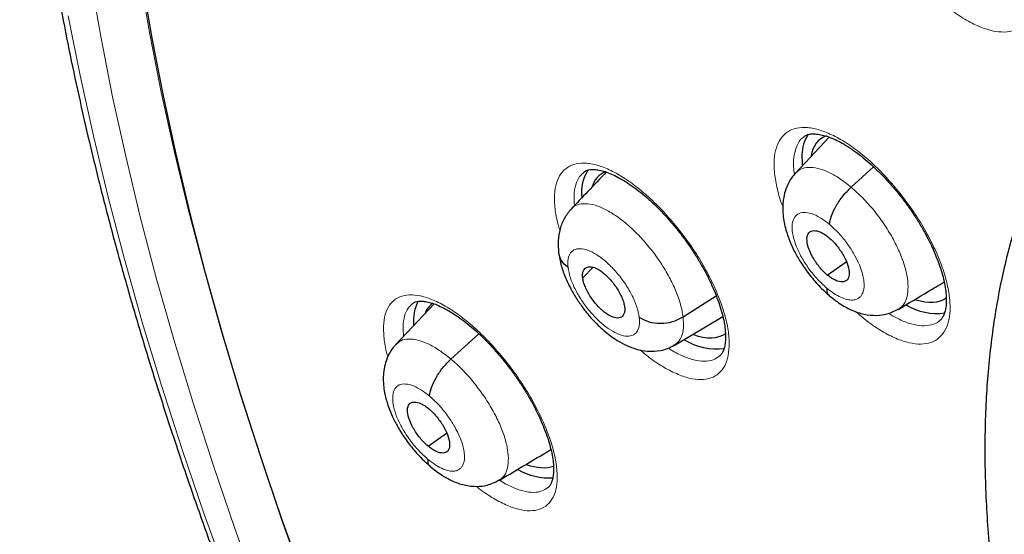
# Model space of a CAD drawing. Units: millimetres. Extents: x 8 to 2236, y 12 to 2208.
# Drawn here: x 2006 to 2021, y 871 to 879 of the extents above; entities that cross this region are included whole.
import ezdxf

# ---------------------------------------------------------------- set-up
doc = ezdxf.new("R2010")
doc.units = ezdxf.units.MM

msp = doc.modelspace()

# ---------------------------------------------------------------- linework, layer by layer
at = {"color": 7, "linetype": 'Continuous', "lineweight": 30}
for p, q in [((2018.465, 877.09), (2017.965, 876.562)), ((2018.79, 876.348), (2019.124, 876.65)), ((2018.435, 875.041), (2018.718, 875.238)), ((2014.795, 875), (2014.949, 875.156)), ((2012.584, 874.611), (2012.017, 874.012)), ((2016.289, 874.418), (2016.782, 874.733)), ((2019.49, 874.533), (2019.481, 874.526)), ((2016.156, 873.994), (2016.879, 874.426)), ((2012.834, 873.791), (2013.249, 874.166)), ((2012.493, 872.496), (2012.769, 872.688)), ((2013.549, 871.988), (2013.54, 871.982))]:
    msp.add_line(p, q, dxfattribs=at)
at = {"color": 252, "linetype": 'Continuous', "lineweight": 0, "flags": 128}
for points in [[(2008.203, 879.477), (2008.352, 878.626), (2008.522, 877.762), (2008.715, 876.887), (2008.929, 876), (2009.165, 875.102), (2009.422, 874.194), (2009.701, 873.276), (2010, 872.349), (2010.32, 871.414), (2010.661, 870.471), (2011.022, 869.521), (2011.403, 868.565), (2011.804, 867.603), (2012.225, 866.636), (2012.665, 865.664), (2013.124, 864.689), (2013.601, 863.71), (2014.097, 862.729), (2014.611, 861.747), (2015.142, 860.763), (2015.691, 859.779)], [(2014.498, 860.492), (2013.96, 861.488), (2013.44, 862.482), (2012.938, 863.474), (2012.455, 864.465), (2011.991, 865.451), (2011.546, 866.435), (2011.12, 867.413), (2010.714, 868.387), (2010.329, 869.354), (2009.963, 870.315), (2009.618, 871.269), (2009.295, 872.216), (2008.992, 873.153), (2008.71, 874.082), (2008.45, 875.001), (2008.211, 875.909), (2007.994, 876.807), (2007.799, 877.693), (2007.627, 878.566), (2007.476, 879.427)], [(2007.139, 878.898), (2007.315, 878.01), (2007.513, 877.11), (2007.733, 876.198), (2007.976, 875.275), (2008.24, 874.341), (2008.526, 873.397), (2008.834, 872.445), (2009.163, 871.483), (2009.514, 870.514), (2009.885, 869.537), (2010.277, 868.554), (2010.689, 867.565), (2011.122, 866.57), (2011.574, 865.571), (2012.046, 864.568), (2012.537, 863.562), (2013.046, 862.553), (2013.575, 861.543), (2014.121, 860.531), (2014.685, 859.519)]]:
    msp.add_lwpolyline(points, dxfattribs=at)
at = {"color": 7, "linetype": 'Continuous', "lineweight": 30, "flags": 128}
for points in [[(2015.623, 859.842), (2015.08, 860.821), (2014.554, 861.799), (2014.046, 862.776), (2013.556, 863.751), (2013.084, 864.724), (2012.631, 865.693), (2012.197, 866.659), (2011.782, 867.62), (2011.386, 868.576), (2011.01, 869.526), (2010.654, 870.469), (2010.319, 871.406), (2010.004, 872.334), (2009.71, 873.255), (2009.436, 874.166), (2009.184, 875.067), (2008.953, 875.958), (2008.744, 876.839), (2008.556, 877.707), (2008.39, 878.564), (2008.245, 879.408)], [(2018.057, 876.83), (2018.059, 876.71), (2018.063, 876.676)]]:
    msp.add_lwpolyline(points, dxfattribs=at)
at = {"color": 7, "linetype": 'Continuous', "lineweight": 30}
for centre, radius, start, end in [((2018.594, 876.832), 0.536, 145.8058, 180.1827), ((2015.415, 876.268), 0.637, 147.4697, 186.4772), ((2012.917, 874.357), 0.642, 152.4574, 185.1987), ((2020.063, 875.351), 0.882, 239.2339, 277.7709), ((2016.797, 874.889), 0.948, 238.7908, 276.4606), ((2014.305, 872.982), 0.96, 240.4296, 273.0725)]:
    msp.add_arc(centre, radius, start, end, dxfattribs=at)
for centre, major_axis, ratio, start_param, end_param in [((2019.271, 875.885), (-0.946, 1.173), 0.455147, 6.124344, 6.672501), ((2015.994, 875.355), (-0.946, 1.172), 0.455862, 6.134697, 6.575484), ((2013.502, 873.431), (-0.953, 1.179), 0.456658, 6.257741, 6.514577), ((2019.271, 875.885), (-0.946, 1.173), 0.455147, 2.540792, 3.124459), ((2015.994, 875.355), (-0.946, 1.172), 0.455862, 2.509432, 3.111327), ((2013.502, 873.431), (-0.953, 1.179), 0.456658, 2.508411, 2.988536)]:
    msp.add_ellipse(centre, major_axis=major_axis, ratio=ratio, start_param=start_param, end_param=end_param, dxfattribs=at)
for points, knots in [([(2010.485, 896.411), (2010.464, 896.392), (2010.335, 896.278), (2010.109, 896.054), (2009.809, 895.739), (2009.522, 895.409), (2009.247, 895.065), (2008.983, 894.708), (2008.732, 894.337), (2008.493, 893.952), (2008.267, 893.555), (2008.054, 893.144), (2007.853, 892.72), (2007.665, 892.283), (2007.489, 891.833), (2007.327, 891.371), (2007.178, 890.896), (2007.042, 890.41), (2006.919, 889.911), (2006.809, 889.401), (2006.713, 888.879), (2006.63, 888.346), (2006.561, 887.802), (2006.505, 887.247), (2006.463, 886.682), (2006.434, 886.106), (2006.418, 885.521), (2006.416, 884.925), (2006.427, 884.32), (2006.452, 883.706), (2006.49, 883.082), (2006.542, 882.45), (2006.607, 881.809), (2006.685, 881.16), (2006.777, 880.503), (2006.881, 879.838), (2006.999, 879.166), (2007.13, 878.486), (2007.274, 877.8), (2007.431, 877.106), (2007.601, 876.406), (2007.784, 875.7), (2007.979, 874.988), (2008.187, 874.271), (2008.408, 873.547), (2008.641, 872.819), (2008.886, 872.086), (2009.144, 871.349), (2009.413, 870.607), (2009.695, 869.861), (2009.989, 869.112), (2010.295, 868.359), (2010.612, 867.603), (2010.941, 866.844), (2011.281, 866.082), (2011.633, 865.318), (2011.996, 864.553), (2012.37, 863.785), (2012.754, 863.017), (2013.15, 862.247), (2013.556, 861.476), (2013.972, 860.705), (2014.399, 859.934), (2014.836, 859.163), (2015.282, 858.392), (2015.738, 857.622), (2016.204, 856.852), (2016.68, 856.085), (2017.164, 855.318), (2017.657, 854.554), (2018.16, 853.792), (2018.67, 853.032), (2019.19, 852.275), (2019.717, 851.521), (2020.253, 850.771), (2020.796, 850.024), (2021.347, 849.281), (2021.905, 848.542), (2022.47, 847.808), (2023.042, 847.078), (2023.621, 846.354), (2024.207, 845.635), (2024.798, 844.921), (2025.396, 844.214), (2026, 843.512), (2026.609, 842.817), (2027.223, 842.129), (2027.843, 841.448), (2028.467, 840.774), (2029.096, 840.108), (2029.729, 839.449), (2030.367, 838.799), (2031.008, 838.156), (2031.653, 837.522), (2032.301, 836.897), (2032.953, 836.282), (2033.541, 835.735), (2033.913, 835.398), (2034.066, 835.259)], [0, 0, 0, 0, 0.002012, 0.012365, 0.022721, 0.033085, 0.043456, 0.053839, 0.064233, 0.074642, 0.085064, 0.095502, 0.105955, 0.116422, 0.126904, 0.137401, 0.14791, 0.158431, 0.168963, 0.179505, 0.190055, 0.200613, 0.211177, 0.221747, 0.232321, 0.242899, 0.25348, 0.264063, 0.274647, 0.285232, 0.295818, 0.306404, 0.316989, 0.327574, 0.338159, 0.348742, 0.359324, 0.369905, 0.380485, 0.391063, 0.40164, 0.412215, 0.422789, 0.433362, 0.443933, 0.454503, 0.465071, 0.475638, 0.486204, 0.496769, 0.507332, 0.517894, 0.528455, 0.539015, 0.549574, 0.560132, 0.570688, 0.581244, 0.591799, 0.602354, 0.612907, 0.62346, 0.634012, 0.644563, 0.655114, 0.665665, 0.676214, 0.686763, 0.697312, 0.707861, 0.718409, 0.728956, 0.739504, 0.750051, 0.760597, 0.771144, 0.781691, 0.792237, 0.802783, 0.813329, 0.823875, 0.834421, 0.844968, 0.855514, 0.86606, 0.876606, 0.887153, 0.8977, 0.908247, 0.918794, 0.929342, 0.939889, 0.950438, 0.960986, 0.971535, 0.982085, 0.992635, 1, 1, 1, 1]), ([(2023.421, 879.2), (2023.368, 879.156), (2023.229, 879.041), (2023.016, 878.838), (2022.78, 878.592), (2022.558, 878.333), (2022.348, 878.06), (2022.15, 877.773), (2021.964, 877.473), (2021.792, 877.16), (2021.632, 876.834), (2021.485, 876.494), (2021.352, 876.141), (2021.232, 875.776), (2021.125, 875.398), (2021.033, 875.008), (2020.955, 874.607), (2020.891, 874.194), (2020.841, 873.77), (2020.805, 873.335), (2020.784, 872.89), (2020.777, 872.436), (2020.785, 871.973), (2020.806, 871.5), (2020.842, 871.02), (2020.892, 870.532), (2020.955, 870.036), (2021.033, 869.533), (2021.123, 869.023), (2021.228, 868.507), (2021.346, 867.986), (2021.477, 867.458), (2021.62, 866.926), (2021.777, 866.388), (2021.947, 865.846), (2022.129, 865.299), (2022.323, 864.749), (2022.53, 864.196), (2022.748, 863.639), (2022.979, 863.079), (2023.221, 862.518), (2023.475, 861.954), (2023.739, 861.388), (2024.015, 860.821), (2024.302, 860.254), (2024.6, 859.686), (2024.907, 859.117), (2025.225, 858.549), (2025.553, 857.982), (2025.891, 857.415), (2026.238, 856.85), (2026.594, 856.287), (2026.959, 855.726), (2027.333, 855.168), (2027.716, 854.612), (2028.106, 854.06), (2028.505, 853.512), (2028.911, 852.967), (2029.324, 852.427), (2029.744, 851.892), (2030.171, 851.363), (2030.605, 850.838), (2031.045, 850.32), (2031.49, 849.808), (2031.941, 849.303), (2032.397, 848.805), (2032.858, 848.314), (2033.324, 847.831), (2033.794, 847.356), (2034.267, 846.89), (2034.745, 846.432), (2035.225, 845.983), (2035.7, 845.552), (2036.015, 845.275), (2036.169, 845.14)], [0, 0, 0, 0, 0.0078937, 0.0209482, 0.0340147, 0.0471103, 0.0602513, 0.073452, 0.0867251, 0.1000806, 0.1135259, 0.1270655, 0.1407006, 0.1544299, 0.1682492, 0.1821522, 0.1961308, 0.2101759, 0.2242776, 0.2384261, 0.2526121, 0.2668267, 0.281062, 0.2953113, 0.3095685, 0.323829, 0.3380876, 0.3523414, 0.3665884, 0.3808268, 0.3950556, 0.4092739, 0.4234814, 0.4376778, 0.451863, 0.4660374, 0.480201, 0.4943543, 0.5084977, 0.5226315, 0.5367563, 0.5508726, 0.5649808, 0.5790815, 0.5931752, 0.6072623, 0.6213434, 0.6354189, 0.6494893, 0.663555, 0.6776166, 0.6916743, 0.7057287, 0.7197801, 0.733829, 0.7478758, 0.7619208, 0.7759645, 0.7900071, 0.8040492, 0.818091, 0.8321329, 0.8461753, 0.8602184, 0.8742626, 0.8883083, 0.902356, 0.916406, 0.9304587, 0.9445144, 0.9585737, 0.972637, 0.9867047, 1, 1, 1, 1]), ([(2018.088, 877.099), (2018.094, 877.104), (2018.11, 877.117), (2018.142, 877.13), (2018.193, 877.141), (2018.258, 877.142), (2018.337, 877.131), (2018.426, 877.107), (2018.524, 877.069), (2018.629, 877.018), (2018.74, 876.954), (2018.855, 876.876), (2018.972, 876.786), (2019.09, 876.684), (2019.21, 876.57), (2019.329, 876.446), (2019.446, 876.313), (2019.558, 876.173), (2019.664, 876.029), (2019.762, 875.881), (2019.852, 875.732), (2019.934, 875.582), (2020.006, 875.433), (2020.068, 875.286), (2020.12, 875.144), (2020.159, 875.009), (2020.187, 874.884), (2020.203, 874.771), (2020.208, 874.67), (2020.203, 874.582), (2020.19, 874.507), (2020.17, 874.446), (2020.144, 874.4), (2020.124, 874.374), (2020.11, 874.365), (2020.107, 874.363)], [0, 0, 0, 0, 0.019368, 0.052792, 0.083107, 0.115506, 0.146522, 0.17726, 0.208031, 0.238923, 0.269893, 0.300762, 0.331375, 0.362537, 0.394131, 0.426041, 0.458126, 0.49022, 0.522176, 0.553849, 0.585278, 0.616939, 0.648784, 0.680664, 0.712389, 0.743804, 0.774779, 0.805156, 0.835037, 0.865185, 0.895477, 0.926028, 0.957242, 0.990179, 1, 1, 1, 1]), ([(2015.148, 876.575), (2015.055, 876.477), (2014.876, 876.288), (2014.702, 876.106), (2014.618, 876.017)], [0, 0, 0, 0, 0.51627, 1, 1, 1, 1]), ([(2014.816, 876.573), (2014.82, 876.577), (2014.834, 876.589), (2014.862, 876.601), (2014.909, 876.611), (2014.968, 876.612), (2015.04, 876.603), (2015.126, 876.581), (2015.221, 876.545), (2015.323, 876.496), (2015.432, 876.433), (2015.545, 876.357), (2015.661, 876.269), (2015.778, 876.168), (2015.897, 876.056), (2016.016, 875.933), (2016.133, 875.802), (2016.246, 875.663), (2016.353, 875.519), (2016.452, 875.371), (2016.544, 875.222), (2016.628, 875.073), (2016.702, 874.923), (2016.767, 874.775), (2016.821, 874.632), (2016.864, 874.496), (2016.895, 874.37), (2016.914, 874.255), (2016.922, 874.152), (2016.92, 874.061), (2016.909, 873.984), (2016.891, 873.922), (2016.868, 873.875), (2016.847, 873.847), (2016.833, 873.836), (2016.828, 873.832)], [0, 0, 0, 0, 0.01628, 0.050129, 0.080411, 0.10953, 0.140466, 0.171097, 0.201764, 0.232586, 0.263527, 0.294439, 0.325078, 0.356173, 0.38772, 0.419604, 0.451688, 0.483813, 0.515819, 0.54758, 0.579047, 0.610678, 0.642513, 0.674419, 0.706196, 0.737686, 0.768751, 0.799249, 0.829175, 0.85926, 0.88945, 0.919809, 0.950648, 0.98284, 1, 1, 1, 1]), ([(2017.963, 876.561), (2017.927, 876.516), (2017.861, 876.434), (2017.808, 876.297), (2017.782, 876.185), (2017.771, 876.076), (2017.771, 875.965), (2017.786, 875.85), (2017.812, 875.731), (2017.857, 875.588), (2017.927, 875.425), (2018.025, 875.25), (2018.143, 875.075), (2018.263, 874.929), (2018.373, 874.816), (2018.431, 874.765), (2018.462, 874.739)], [0, 0, 0, 0, 0.092112, 0.166389, 0.223152, 0.263012, 0.323026, 0.382978, 0.437598, 0.512023, 0.605757, 0.688571, 0.781937, 0.885603, 0.941411, 1, 1, 1, 1]), ([(2018.468, 875.793), (2018.475, 875.834), (2018.488, 875.917), (2018.564, 876.069), (2018.665, 876.222), (2018.749, 876.306), (2018.79, 876.348)], [0, 0, 0, 0, 0.250207, 0.50019, 0.750113, 1, 1, 1, 1]), ([(2014.622, 876.021), (2014.587, 875.978), (2014.517, 875.892), (2014.454, 875.73), (2014.422, 875.554), (2014.432, 875.43), (2014.437, 875.369)], [0, 0, 0, 0, 0.258145, 0.512264, 0.759998, 1, 1, 1, 1]), ([(2018.435, 875.041), (2018.414, 875.06), (2018.373, 875.096), (2018.296, 875.185), (2018.212, 875.31), (2018.144, 875.461), (2018.125, 875.59), (2018.154, 875.679), (2018.229, 875.711), (2018.318, 875.69), (2018.398, 875.647), (2018.439, 875.615), (2018.46, 875.598)], [0, 0, 0, 0, 0.062837, 0.125544, 0.25084, 0.375529, 0.499999, 0.62447, 0.74916, 0.874456, 0.937163, 1, 1, 1, 1]), ([(2018.46, 875.598), (2018.48, 875.58), (2018.521, 875.544), (2018.599, 875.455), (2018.683, 875.33), (2018.75, 875.179), (2018.769, 875.05), (2018.741, 874.961), (2018.665, 874.929), (2018.576, 874.95), (2018.497, 874.993), (2018.456, 875.025), (2018.435, 875.041)], [0, 0, 0, 0, 0.062837, 0.125544, 0.25084, 0.375529, 0.499999, 0.624471, 0.74916, 0.874456, 0.937163, 1, 1, 1, 1]), ([(2014.436, 875.376), (2014.447, 875.311), (2014.468, 875.186), (2014.539, 874.995), (2014.624, 874.82), (2014.719, 874.661), (2014.82, 874.52), (2014.921, 874.399), (2015.018, 874.298), (2015.113, 874.211), (2015.208, 874.136), (2015.322, 874.058), (2015.451, 873.99), (2015.597, 873.934), (2015.767, 873.9), (2015.925, 873.908), (2016.058, 873.944), (2016.123, 873.979), (2016.157, 873.997)], [0, 0, 0, 0, 0.086075, 0.165343, 0.23862, 0.306538, 0.369797, 0.428515, 0.4808, 0.526522, 0.577468, 0.625251, 0.690947, 0.753305, 0.825073, 0.907044, 0.952162, 1, 1, 1, 1]), ([(2014.577, 875.153), (2014.539, 875.186), (2014.466, 875.248), (2014.449, 875.331), (2014.44, 875.37)], [0, 0, 0, 0, 0.527311, 1, 1, 1, 1]), ([(2014.795, 875), (2014.793, 875.02), (2014.791, 875.06), (2014.807, 875.12), (2014.854, 875.166), (2014.948, 875.166), (2015.067, 875.104), (2015.192, 874.995), (2015.304, 874.852), (2015.372, 874.725), (2015.408, 874.628), (2015.415, 874.585), (2015.419, 874.564)], [0, 0, 0, 0, 0.062835, 0.125528, 0.250809, 0.375517, 0.500001, 0.624484, 0.749192, 0.874472, 0.937165, 1, 1, 1, 1]), ([(2015.419, 874.564), (2015.421, 874.544), (2015.423, 874.505), (2015.407, 874.444), (2015.36, 874.398), (2015.266, 874.399), (2015.147, 874.46), (2015.022, 874.569), (2014.91, 874.712), (2014.842, 874.839), (2014.806, 874.936), (2014.798, 874.979), (2014.795, 875)], [0, 0, 0, 0, 0.062835, 0.125528, 0.250808, 0.375516, 0.5, 0.624483, 0.749191, 0.874472, 0.937165, 1, 1, 1, 1]), ([(2019.492, 874.53), (2019.641, 874.619), (2019.871, 874.756), (2020.095, 874.89), (2020.174, 874.937)], [0, 0, 0, 0, 0.649864, 1, 1, 1, 1]), ([(2018.427, 874.847), (2018.428, 874.811), (2018.429, 874.763), (2018.458, 874.746), (2018.466, 874.742)], [0, 0, 0, 0, 0.745029, 1, 1, 1, 1]), ([(2012.265, 874.618), (2012.268, 874.621), (2012.28, 874.632), (2012.304, 874.642), (2012.347, 874.652), (2012.403, 874.653), (2012.473, 874.644), (2012.556, 874.623), (2012.648, 874.588), (2012.749, 874.54), (2012.856, 874.478), (2012.968, 874.402), (2013.083, 874.314), (2013.199, 874.215), (2013.318, 874.103), (2013.437, 873.981), (2013.553, 873.85), (2013.666, 873.711), (2013.774, 873.568), (2013.875, 873.421), (2013.968, 873.272), (2014.053, 873.122), (2014.129, 872.973), (2014.196, 872.825), (2014.252, 872.682), (2014.297, 872.546), (2014.33, 872.419), (2014.352, 872.303), (2014.362, 872.2), (2014.362, 872.109), (2014.353, 872.032), (2014.337, 871.969), (2014.316, 871.922), (2014.296, 871.892), (2014.282, 871.882), (2014.277, 871.877)], [0, 0, 0, 0, 0.013599, 0.04789, 0.07806, 0.107015, 0.137775, 0.168236, 0.198758, 0.229477, 0.260351, 0.291246, 0.321879, 0.352916, 0.384413, 0.416257, 0.44831, 0.480417, 0.512415, 0.544184, 0.575621, 0.607201, 0.638997, 0.670882, 0.702653, 0.734148, 0.765222, 0.795737, 0.8256, 0.855604, 0.885678, 0.915854, 0.946385, 0.978041, 1, 1, 1, 1]), ([(2018.462, 874.736), (2018.524, 874.687), (2018.637, 874.598), (2018.812, 874.509), (2018.975, 874.453), (2019.16, 874.434), (2019.335, 874.457), (2019.434, 874.505), (2019.489, 874.532)], [0, 0, 0, 0, 0.196143, 0.350964, 0.523224, 0.694678, 0.830023, 1, 1, 1, 1]), ([(2015.637, 874.412), (2015.684, 874.386), (2015.776, 874.336), (2015.954, 874.315), (2016.137, 874.338), (2016.238, 874.391), (2016.289, 874.418)], [0, 0, 0, 0, 0.2517085, 0.5009157, 0.7492918, 1, 1, 1, 1]), ([(2012.015, 874.01), (2011.98, 873.968), (2011.915, 873.887), (2011.86, 873.748), (2011.833, 873.619), (2011.825, 873.494), (2011.832, 873.379), (2011.849, 873.273), (2011.871, 873.184), (2011.898, 873.095), (2011.938, 872.989), (2011.999, 872.856), (2012.088, 872.702), (2012.201, 872.536), (2012.319, 872.393), (2012.43, 872.278), (2012.491, 872.226), (2012.522, 872.199)], [0, 0, 0, 0, 0.085719, 0.161924, 0.228566, 0.285874, 0.348849, 0.401095, 0.444755, 0.481654, 0.535168, 0.613873, 0.689341, 0.778833, 0.882207, 0.939242, 1, 1, 1, 1]), ([(2012.516, 873.24), (2012.522, 873.28), (2012.535, 873.362), (2012.609, 873.513), (2012.71, 873.665), (2012.792, 873.749), (2012.834, 873.791)], [0, 0, 0, 0, 0.250737, 0.500429, 0.749928, 1, 1, 1, 1]), ([(2012.493, 872.496), (2012.472, 872.514), (2012.431, 872.551), (2012.354, 872.64), (2012.269, 872.764), (2012.2, 872.914), (2012.18, 873.042), (2012.207, 873.13), (2012.281, 873.16), (2012.369, 873.139), (2012.448, 873.096), (2012.49, 873.063), (2012.51, 873.047)], [0, 0, 0, 0, 0.062836, 0.125542, 0.250839, 0.375523, 0.499989, 0.624465, 0.749159, 0.874455, 0.937162, 1, 1, 1, 1]), ([(2012.51, 873.047), (2012.531, 873.029), (2012.572, 872.992), (2012.649, 872.903), (2012.734, 872.779), (2012.803, 872.628), (2012.823, 872.501), (2012.796, 872.413), (2012.722, 872.383), (2012.634, 872.404), (2012.555, 872.447), (2012.514, 872.48), (2012.493, 872.496)], [0, 0, 0, 0, 0.062836, 0.125542, 0.250839, 0.375523, 0.499988, 0.624465, 0.749158, 0.874455, 0.937162, 1, 1, 1, 1]), ([(2013.551, 871.985), (2013.701, 872.074), (2013.96, 872.229), (2014.214, 872.381), (2014.322, 872.445)], [0, 0, 0, 0, 0.575455, 1, 1, 1, 1]), ([(2012.487, 872.303), (2012.488, 872.268), (2012.49, 872.221), (2012.519, 872.205), (2012.526, 872.201)], [0, 0, 0, 0, 0.762439, 1, 1, 1, 1]), ([(2012.522, 872.196), (2012.582, 872.148), (2012.689, 872.063), (2012.863, 871.971), (2013.023, 871.913), (2013.21, 871.89), (2013.388, 871.91), (2013.49, 871.96), (2013.547, 871.987)], [0, 0, 0, 0, 0.186722, 0.337682, 0.51904, 0.686571, 0.82438, 1, 1, 1, 1])]:
    msp.add_open_spline(points, degree=3, knots=knots, dxfattribs=at)
at = {"color": 252, "linetype": 'Continuous', "lineweight": 0}
for points, knots in [([(2019.026, 880.68), (2019.022, 880.689), (2018.981, 880.788), (2018.935, 880.967), (2018.893, 881.205), (2018.891, 881.417), (2018.927, 881.595), (2018.998, 881.737), (2019.105, 881.836), (2019.242, 881.892), (2019.406, 881.901), (2019.593, 881.865), (2019.798, 881.784), (2020.014, 881.66), (2020.236, 881.496), (2020.457, 881.298), (2020.671, 881.071), (2020.848, 880.852), (2020.987, 880.655), (2021.115, 880.454), (2021.248, 880.214), (2021.37, 879.941), (2021.458, 879.679), (2021.511, 879.433), (2021.527, 879.211), (2021.506, 879.019), (2021.447, 878.864), (2021.354, 878.748), (2021.228, 878.676), (2021.074, 878.648), (2020.894, 878.668), (2020.695, 878.732), (2020.483, 878.841), (2020.265, 878.986), (2020.12, 879.112), (2020.048, 879.174)], [0, 0, 0, 0, 0.0034228, 0.0353867, 0.0673225, 0.0992581, 0.1311645, 0.1630708, 0.1949597, 0.2268487, 0.2587396, 0.2906306, 0.322542, 0.3544536, 0.3863952, 0.4183369, 0.4503051, 0.4822734, 0.5022835, 0.5222937, 0.5542406, 0.5861874, 0.6181355, 0.6500833, 0.6820094, 0.7139353, 0.7458345, 0.7777336, 0.8096209, 0.8415083, 0.8734039, 0.9052996, 0.9372201, 0.9691406, 1, 1, 1, 1]), ([(2017.773, 876.057), (2017.773, 876.059), (2017.734, 876.15), (2017.689, 876.32), (2017.644, 876.556), (2017.639, 876.765), (2017.671, 876.941), (2017.739, 877.081), (2017.841, 877.178), (2017.975, 877.233), (2018.137, 877.241), (2018.322, 877.204), (2018.525, 877.121), (2018.74, 876.997), (2018.961, 876.833), (2019.182, 876.635), (2019.396, 876.408), (2019.573, 876.19), (2019.713, 875.993), (2019.843, 875.792), (2019.977, 875.554), (2020.102, 875.283), (2020.193, 875.023), (2020.249, 874.779), (2020.268, 874.56), (2020.251, 874.37), (2020.196, 874.217), (2020.106, 874.102), (2019.983, 874.032), (2019.832, 874.006), (2019.655, 874.027), (2019.458, 874.092), (2019.247, 874.202), (2019.044, 874.337), (2018.914, 874.45), (2018.857, 874.5)], [0, 0, 0, 0, 0.000778, 0.033001, 0.065194, 0.097388, 0.129562, 0.161736, 0.193911, 0.226086, 0.25828, 0.290475, 0.322699, 0.354924, 0.387176, 0.419428, 0.451693, 0.483957, 0.504153, 0.524348, 0.556553, 0.588757, 0.620962, 0.653168, 0.685353, 0.717539, 0.749711, 0.781883, 0.814062, 0.846242, 0.878445, 0.910648, 0.942882, 0.975116, 1, 1, 1, 1]), ([(2018.09, 877.096), (2018.08, 877.09), (2018.034, 877.062), (2017.982, 876.972), (2017.938, 876.831), (2017.926, 876.683), (2017.94, 876.576), (2017.946, 876.536)], [0, 0, 0, 0, 0.074625, 0.333141, 0.591655, 0.849929, 1, 1, 1, 1]), ([(2014.456, 875.708), (2014.446, 875.737), (2014.409, 875.851), (2014.38, 876.031), (2014.37, 876.241), (2014.4, 876.415), (2014.465, 876.554), (2014.565, 876.65), (2014.695, 876.704), (2014.854, 876.711), (2015.036, 876.673), (2015.237, 876.589), (2015.45, 876.464), (2015.669, 876.299), (2015.889, 876.1), (2016.102, 875.873), (2016.279, 875.654), (2016.419, 875.458), (2016.549, 875.257), (2016.684, 875.018), (2016.809, 874.748), (2016.901, 874.488), (2016.96, 874.245), (2016.981, 874.027), (2016.966, 873.838), (2016.914, 873.686), (2016.827, 873.572), (2016.707, 873.503), (2016.559, 873.478), (2016.385, 873.5), (2016.191, 873.566), (2015.982, 873.678), (2015.799, 873.799), (2015.688, 873.896), (2015.65, 873.929)], [0, 0, 0, 0, 0.011347, 0.044516, 0.077684, 0.110837, 0.14399, 0.177157, 0.210324, 0.243528, 0.276732, 0.309979, 0.343227, 0.376506, 0.409784, 0.443068, 0.476352, 0.497193, 0.518034, 0.551216, 0.584398, 0.617581, 0.650764, 0.683924, 0.717085, 0.750239, 0.783394, 0.81657, 0.849747, 0.882965, 0.916182, 0.949442, 0.982701, 1, 1, 1, 1]), ([(2014.818, 876.571), (2014.794, 876.551), (2014.738, 876.505), (2014.688, 876.387), (2014.661, 876.243), (2014.669, 876.127), (2014.673, 876.075)], [0, 0, 0, 0, 0.215, 0.493253, 0.771506, 1, 1, 1, 1]), ([(2017.967, 876.559), (2017.99, 876.58), (2018.041, 876.626), (2018.153, 876.649), (2018.291, 876.634), (2018.448, 876.577), (2018.617, 876.485), (2018.732, 876.393), (2018.79, 876.348)], [0, 0, 0, 0, 0.144463, 0.315501, 0.486558, 0.657678, 0.828728, 1, 1, 1, 1]), ([(2018.79, 876.348), (2018.848, 876.296), (2018.963, 876.194), (2019.128, 876.007), (2019.278, 875.806), (2019.408, 875.596), (2019.513, 875.384), (2019.589, 875.18), (2019.632, 874.991), (2019.641, 874.824), (2019.618, 874.686), (2019.569, 874.584), (2019.514, 874.549), (2019.49, 874.533)], [0, 0, 0, 0, 0.0929854, 0.1858498, 0.2787528, 0.3716213, 0.4644791, 0.5572567, 0.6499855, 0.7428383, 0.8356913, 0.9284203, 1, 1, 1, 1]), ([(2014.62, 876.015), (2014.622, 876.019), (2014.645, 876.056), (2014.717, 876.09), (2014.835, 876.11), (2014.978, 876.085), (2015.137, 876.019), (2015.306, 875.915), (2015.48, 875.779), (2015.651, 875.614), (2015.813, 875.426), (2015.96, 875.223), (2016.086, 875.011), (2016.186, 874.801), (2016.259, 874.598), (2016.279, 874.478), (2016.289, 874.418)], [0, 0, 0, 0, 0.0100967, 0.0862667, 0.1624268, 0.2385227, 0.3145784, 0.3907341, 0.4668899, 0.5429457, 0.6190414, 0.6952012, 0.7713711, 0.8475677, 0.9237312, 1, 1, 1, 1]), ([(2018.427, 874.847), (2018.38, 874.889), (2018.287, 874.974), (2018.159, 875.133), (2018.05, 875.302), (2017.968, 875.474), (2017.919, 875.635), (2017.906, 875.774), (2017.93, 875.882), (2017.989, 875.952), (2018.08, 875.979), (2018.195, 875.961), (2018.328, 875.901), (2018.422, 875.829), (2018.468, 875.793)], [0, 0, 0, 0, 0.083335, 0.166666, 0.249998, 0.333328, 0.416666, 0.5, 0.583337, 0.666672, 0.750002, 0.833334, 0.916665, 1, 1, 1, 1]), ([(2018.468, 875.793), (2018.495, 875.77), (2018.548, 875.724), (2018.645, 875.621), (2018.749, 875.489), (2018.846, 875.333), (2018.913, 875.196), (2018.954, 875.081), (2018.973, 875.003), (2018.98, 874.951), (2018.982, 874.92), (2018.983, 874.894), (2018.983, 874.874), (2018.981, 874.852), (2018.977, 874.819), (2018.965, 874.779), (2018.945, 874.739), (2018.922, 874.711), (2018.896, 874.692), (2018.872, 874.68), (2018.844, 874.671), (2018.798, 874.666), (2018.73, 874.673), (2018.636, 874.706), (2018.533, 874.762), (2018.462, 874.819), (2018.427, 874.847)], [0, 0, 0, 0, 0.048262, 0.094123, 0.178957, 0.254895, 0.32187, 0.379902, 0.428916, 0.450064, 0.468976, 0.485657, 0.500104, 0.507889, 0.532175, 0.571595, 0.606271, 0.647591, 0.670731, 0.695507, 0.721925, 0.750007, 0.811443, 0.873574, 0.936362, 1, 1, 1, 1]), ([(2014.577, 875.153), (2014.575, 875.197), (2014.57, 875.286), (2014.61, 875.377), (2014.681, 875.43), (2014.781, 875.438), (2014.904, 875.402), (2015.04, 875.324), (2015.181, 875.208), (2015.317, 875.064), (2015.439, 874.9), (2015.538, 874.729), (2015.609, 874.559), (2015.628, 874.461), (2015.637, 874.412)], [0, 0, 0, 0, 0.083335, 0.166671, 0.250005, 0.333339, 0.41667, 0.500002, 0.583331, 0.666664, 0.749998, 0.833331, 0.916665, 1, 1, 1, 1]), ([(2015.637, 874.412), (2015.639, 874.367), (2015.644, 874.279), (2015.604, 874.187), (2015.533, 874.134), (2015.433, 874.126), (2015.31, 874.163), (2015.174, 874.241), (2015.033, 874.356), (2014.897, 874.501), (2014.775, 874.665), (2014.676, 874.836), (2014.605, 875.005), (2014.586, 875.104), (2014.577, 875.153)], [0, 0, 0, 0, 0.083335, 0.166669, 0.250002, 0.333336, 0.416669, 0.499998, 0.58333, 0.666661, 0.749995, 0.833329, 0.916665, 1, 1, 1, 1]), ([(2011.896, 873.822), (2011.894, 873.829), (2011.864, 873.92), (2011.839, 874.078), (2011.825, 874.286), (2011.852, 874.46), (2011.913, 874.597), (2012.01, 874.693), (2012.137, 874.745), (2012.293, 874.751), (2012.472, 874.712), (2012.67, 874.628), (2012.881, 874.502), (2013.099, 874.336), (2013.318, 874.137), (2013.531, 873.909), (2013.708, 873.691), (2013.848, 873.494), (2013.979, 873.294), (2014.114, 873.056), (2014.241, 872.787), (2014.336, 872.528), (2014.397, 872.286), (2014.421, 872.069), (2014.409, 871.882), (2014.36, 871.73), (2014.277, 871.618), (2014.161, 871.55), (2014.015, 871.526), (2013.844, 871.549), (2013.653, 871.615), (2013.446, 871.729), (2013.296, 871.826), (2013.218, 871.893), (2013.213, 871.898)], [0, 0, 0, 0, 0.002765, 0.036698, 0.070631, 0.104561, 0.138491, 0.172456, 0.206421, 0.240443, 0.274466, 0.308542, 0.342619, 0.376724, 0.410828, 0.444922, 0.479015, 0.500361, 0.521706, 0.555653, 0.589599, 0.623546, 0.657493, 0.691421, 0.725349, 0.759286, 0.793224, 0.827205, 0.861187, 0.895227, 0.929268, 0.963357, 0.997446, 1, 1, 1, 1]), ([(2012.267, 874.616), (2012.243, 874.596), (2012.188, 874.55), (2012.141, 874.432), (2012.116, 874.292), (2012.126, 874.18), (2012.13, 874.131)], [0, 0, 0, 0, 0.22274, 0.502865, 0.782988, 1, 1, 1, 1]), ([(2019.345, 874.472), (2019.399, 874.44), (2019.517, 874.37), (2019.686, 874.308), (2019.849, 874.28), (2019.987, 874.297), (2020.073, 874.326), (2020.104, 874.361), (2020.106, 874.363)], [0, 0, 0, 0, 0.172653, 0.375378, 0.578002, 0.780625, 0.983032, 1, 1, 1, 1]), ([(2016.289, 874.418), (2016.294, 874.362), (2016.302, 874.25), (2016.269, 874.122), (2016.219, 874.035), (2016.17, 874.009), (2016.152, 873.999)], [0, 0, 0, 0, 0.2820521, 0.5637145, 0.8454995, 1, 1, 1, 1]), ([(2012.019, 874.009), (2012.041, 874.029), (2012.09, 874.074), (2012.201, 874.095), (2012.338, 874.079), (2012.493, 874.021), (2012.661, 873.928), (2012.776, 873.836), (2012.834, 873.791)], [0, 0, 0, 0, 0.143683, 0.314877, 0.486091, 0.657367, 0.828571, 1, 1, 1, 1]), ([(2016.07, 873.955), (2016.077, 873.949), (2016.15, 873.898), (2016.28, 873.834), (2016.453, 873.772), (2016.607, 873.753), (2016.735, 873.77), (2016.798, 873.813), (2016.827, 873.833)], [0, 0, 0, 0, 0.0248589, 0.2256338, 0.4258753, 0.6261155, 0.8261906, 1, 1, 1, 1]), ([(2012.834, 873.791), (2012.892, 873.739), (2013.007, 873.637), (2013.171, 873.45), (2013.322, 873.25), (2013.454, 873.04), (2013.56, 872.83), (2013.638, 872.626), (2013.682, 872.439), (2013.694, 872.274), (2013.672, 872.137), (2013.625, 872.037), (2013.572, 872.003), (2013.549, 871.988)], [0, 0, 0, 0, 0.093046, 0.185972, 0.278936, 0.371866, 0.464784, 0.557622, 0.650409, 0.743321, 0.836236, 0.929029, 1, 1, 1, 1]), ([(2012.487, 872.303), (2012.441, 872.346), (2012.347, 872.43), (2012.219, 872.589), (2012.109, 872.758), (2012.026, 872.928), (2011.976, 873.088), (2011.961, 873.226), (2011.983, 873.333), (2012.041, 873.402), (2012.13, 873.428), (2012.244, 873.408), (2012.376, 873.348), (2012.47, 873.276), (2012.516, 873.24)], [0, 0, 0, 0, 0.083335, 0.166665, 0.249997, 0.333327, 0.416665, 0.499999, 0.583336, 0.666671, 0.750001, 0.833334, 0.916665, 1, 1, 1, 1]), ([(2012.516, 873.24), (2012.543, 873.216), (2012.596, 873.17), (2012.693, 873.067), (2012.798, 872.935), (2012.895, 872.78), (2012.963, 872.644), (2013.005, 872.53), (2013.024, 872.452), (2013.032, 872.401), (2013.035, 872.37), (2013.036, 872.344), (2013.036, 872.325), (2013.035, 872.302), (2013.031, 872.27), (2013.02, 872.23), (2013, 872.191), (2012.977, 872.164), (2012.953, 872.146), (2012.929, 872.134), (2012.901, 872.125), (2012.856, 872.12), (2012.789, 872.128), (2012.696, 872.162), (2012.594, 872.219), (2012.523, 872.275), (2012.487, 872.303)], [0, 0, 0, 0, 0.048269, 0.094138, 0.178984, 0.254929, 0.321906, 0.379937, 0.428943, 0.450085, 0.468991, 0.485665, 0.500102, 0.507943, 0.532282, 0.571719, 0.606387, 0.647683, 0.670805, 0.695561, 0.721954, 0.750007, 0.81146, 0.873597, 0.936379, 1, 1, 1, 1]), ([(2013.547, 871.997), (2013.55, 871.994), (2013.618, 871.946), (2013.742, 871.885), (2013.913, 871.821), (2014.064, 871.801), (2014.188, 871.818), (2014.248, 871.86), (2014.276, 871.879)], [0, 0, 0, 0, 0.011599, 0.215834, 0.419772, 0.623708, 0.827269, 1, 1, 1, 1])]:
    msp.add_open_spline(points, degree=3, knots=knots, dxfattribs=at)

doc.saveas('drawing.dxf')
